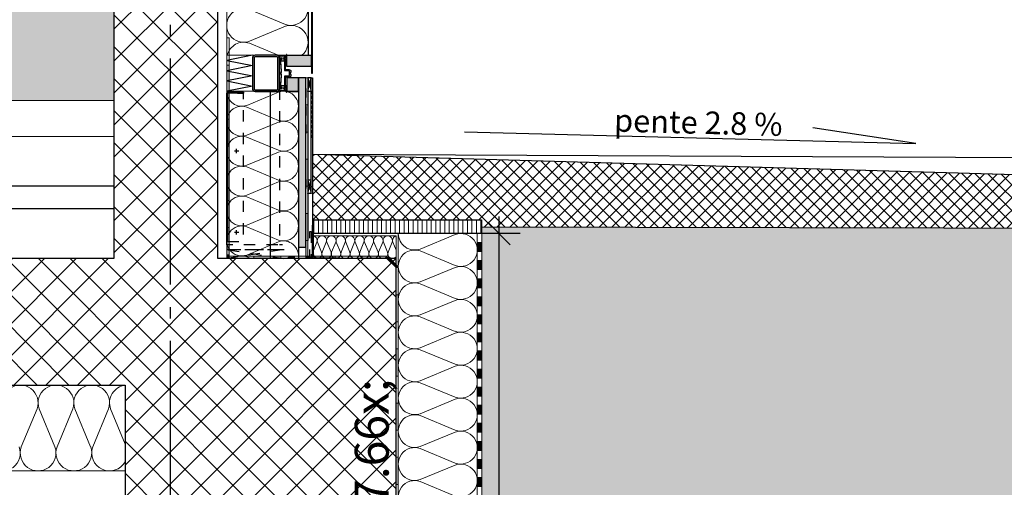
# Model space of a CAD drawing. Units: millimetres. Extents: x 44309 to 3937068, y 13598927 to 13642692.
# Drawn here: x 3861378 to 3863559, y 13612118 to 13613153 of the extents above; entities that cross this region are included whole.
import ezdxf

# ---------------------------------------------------------------- set-up
doc = ezdxf.new("R2010")
doc.units = ezdxf.units.MM
doc.header["$MEASUREMENT"] = 0
for name, pattern in [('Cache NB mini', [50, 25, -25]), ('CENTER', [400000, 250000, -50000, 50000, -50000]), ('Trait point', [1250, 500, -50, 25, -50, 500, -50, 25, -50])]:
    doc.linetypes.add(name, pattern=pattern)
for name, color, linetype in [('3BM3-AB-CV1 Axes principaux CV1', 7, 'Continuous'), ('3BM3-AB-CV1 Cadre', 7, 'Continuous'), ('3BM3-AB-CV1 Cotation', 7, 'Continuous'), ('3BM3-AB-CV1 Etanchéité', 7, 'Continuous'), ('3BM3-AB-CV1 Façades', 7, 'Continuous'), ('3BM3-AB-CV1 Hachures', 7, 'Continuous'), ('3BM3-AB-CV1 Hachures terrain', 7, 'Continuous'), ('3BM3-AB-CV1 Isolation', 7, 'Continuous'), ('3BM3-AB-CV1 Portes', 7, 'Continuous'), ('3BM3-AB-CV1 Structure', 7, 'Continuous'), ('3BM3-AB-CV1 Textes', 7, 'Continuous'), ('3BM3-AB-CV1 Trottoirs et Bordures', 7, 'Continuous')]:
    doc.layers.add(name, color=color, linetype=linetype)
doc.dimstyles.new('STYLE_GENERE__1', dxfattribs={"dimtxt": 75, "dimasz": 47.5, "dimexe": 0.18, "dimexo": 7, "dimgap": 0.09, "dimtad": 1, "dimdec": 0, "dimlfac": 0.1, "dimzin": 0, "dimdsep": 46, "dimtxsty": 'Standard', "dimblk": 'ARROWHEAD_6', "dimblk1": 'ARROWHEAD_6', "dimblk2": 'ARROWHEAD_6', "dimcen": 0.09, "dimclrd": 7, "dimclre": 7, "dimclrt": 7, "dimadec": 0, "dimazin": 0, "dimtfac": 1, "dimtdec": 4, "dimtmove": 0, "dimatfit": 3, "dimfxl": 0, "dimtolj": 1, "dimtzin": 0, "dimarcsym": 0})
pattern_1 = [(45, (3845869.366, 13589848.94), (-35.35534, 35.35534), []), (135, (3845869.366, 13589848.94), (35.35534, 35.35534), [])]

# ---------------------------------------------------------------- blocks, each defined once
blk = doc.blocks.new('Mur_52', base_point=(3861911.4, 13601894.5))
at = {"layer": '3BM3-AB-CV1 Structure', "linetype": 'Continuous', "lineweight": 0}
h = blk.add_hatch(dxfattribs=at)
h.set_pattern_fill('Béton_armé', color=8, style=0, pattern_type=2)
h.set_pattern_definition(pattern_1)
h.paths.add_polyline_path([(3862211.4, 13601894.5), (3862211.4, 13612624.5), (3861611.4, 13612344.5), (3861611.4, 13601894.5)])
at = {"layer": '3BM3-AB-CV1 Structure', "linetype": 'Continuous', "flags": 128}
for points in [[(3862211.4, 13601894.5), (3862211.4, 13612624.5)], [(3861611.4, 13612344.5), (3861611.4, 13609694.5)]]:
    blk.add_lwpolyline(points, dxfattribs=at)
blk = doc.blocks.new('Mur_55', base_point=(3807456.4, 13612624.5))
at = {"layer": '3BM3-AB-CV1 Structure', "linetype": 'Continuous', "lineweight": 0}
h = blk.add_hatch(dxfattribs=at)
h.set_pattern_fill('Béton_armé', color=8, style=0, pattern_type=2)
h.set_pattern_definition(pattern_1)
h.paths.add_polyline_path([(3807906.4, 13612414.5), (3808056.4, 13612344.5), (3861611.4, 13612344.5), (3862211.4, 13612624.5), (3807906.4, 13612624.5)])
at = {"layer": '3BM3-AB-CV1 Structure', "linetype": 'Continuous', "flags": 128}
for points in [[(3861586.4, 13612624.5), (3807906.4, 13612624.5)], [(3862211.4, 13612624.5), (3861816.4, 13612624.5)], [(3854716.4, 13612344.5), (3861611.4, 13612344.5)]]:
    blk.add_lwpolyline(points, dxfattribs=at)
blk = doc.blocks.new('Mur_109', base_point=(3861701.4, 13612624.5))
at = {"layer": '3BM3-AB-CV1 Structure', "linetype": 'Continuous', "lineweight": 0}
h = blk.add_hatch(dxfattribs=at)
h.set_pattern_fill('Béton_armé', color=8, style=0, pattern_type=2)
h.set_pattern_definition(pattern_1)
h.paths.add_polyline_path([(3861816.4, 13612624.5), (3861816.4, 13616444.4), (3861586.4, 13616444.4), (3861586.4, 13612624.5)])
at = {"layer": '3BM3-AB-CV1 Structure', "linetype": 'Continuous', "flags": 128}
for points in [[(3861586.4, 13616444.4), (3861586.4, 13612624.5)], [(3861816.4, 13612624.5), (3861816.4, 13616444.4)]]:
    blk.add_lwpolyline(points, dxfattribs=at)
blk = doc.blocks.new('Isolation 2D GDL_9')
at = {"layer": '3BM3-AB-CV1 Isolation', "color": 8, "linetype": 'Continuous', "lineweight": 0}
for p, q in [((3478, 180), (0, 180)), ((3478, 0), (3478, 180)), ((3409.6, 129.9), (3376.5, 50.1)), ((3414, 129.9), (3447.1, 50.1)), ((3451.5, 50.1), (3478, 114)), ((0, 0), (3478, 0))]:
    blk.add_line(p, q, dxfattribs=at)
for centre, start, end in [((3374.3, 142.5), 340.3462, 199.6538), ((3449.3, 142.5), 39.9832, 199.6538), ((3411.8, 37.5), 160.3462, 19.6538), ((3486.8, 37.5), 160.3462, 256.481)]:
    blk.add_arc(centre, 37.5, start, end, dxfattribs=at)
blk = doc.blocks.new('Isolation 2D GDL_31')
at = {"layer": '3BM3-AB-CV1 Isolation', "color": 8, "linetype": 'Continuous', "lineweight": 0}
for p, q in [((370.2, 159), (0, 159)), ((0, 159), (0, 0)), ((370.2, 0), (370.2, 159)), ((31.2, 114.7), (1.9, 44.3)), ((35, 114.7), (64.3, 44.3)), ((97.4, 114.7), (68.2, 44.3)), ((101.3, 114.7), (130.5, 44.3)), ((163.7, 114.7), (134.4, 44.3)), ((167.5, 114.7), (196.8, 44.3)), ((229.9, 114.7), (200.6, 44.3)), ((233.8, 114.7), (263, 44.3)), ((296.1, 114.7), (266.9, 44.3)), ((300, 114.7), (329.2, 44.3)), ((333.1, 44.3), (362.4, 114.7)), ((366.2, 114.7), (370.2, 105.1)), ((0, 0), (370.2, 0))]:
    blk.add_line(p, q, dxfattribs=at)
for centre, start, end in [((0, 125.8), 340.3462, 90), ((66.2, 125.8), 340.3462, 199.6538), ((132.5, 125.8), 340.3462, 199.6538), ((198.7, 125.8), 340.3462, 199.6538), ((264.9, 125.8), 340.3462, 199.6538), ((331.2, 125.8), 340.3462, 199.6538), ((397.4, 125.8), 145.2505, 199.6538), ((33.1, 33.1), 160.3462, 19.6538), ((99.4, 33.1), 160.3462, 19.6538), ((165.6, 33.1), 160.3462, 19.6538), ((231.8, 33.1), 160.3462, 19.6538), ((298.1, 33.1), 160.3462, 19.6538), ((364.3, 33.1), 160.3462, 280.2735)]:
    blk.add_arc(centre, 33.1, start, end, dxfattribs=at)
blk = doc.blocks.new('Isolation 2D GDL_32')
at = {"layer": '3BM3-AB-CV1 Isolation', "color": 8, "linetype": 'Continuous', "lineweight": 0}
for p, q in [((1175.7, 175), (0, 175)), ((0, 175), (0, 0)), ((34.3, 126.2), (2.1, 48.7)), ((38.6, 126.2), (70.8, 48.7)), ((107.2, 126.2), (75, 48.7)), ((111.5, 126.2), (143.7, 48.7)), ((180.1, 126.2), (147.9, 48.7)), ((184.4, 126.2), (216.6, 48.7)), ((253, 126.2), (220.8, 48.7)), ((257.3, 126.2), (289.5, 48.7)), ((325.9, 126.2), (293.7, 48.7)), ((330.2, 126.2), (362.4, 48.7)), ((398.8, 126.2), (366.6, 48.7)), ((403.1, 126.2), (435.3, 48.7)), ((471.7, 126.2), (439.5, 48.7)), ((476, 126.2), (508.2, 48.7)), ((544.6, 126.2), (512.4, 48.7)), ((548.9, 126.2), (581.1, 48.7)), ((0, 0), (1175.7, 0))]:
    blk.add_line(p, q, dxfattribs=at)
for centre, start, end in [((0, 138.5), 340.3462, 90), ((72.9, 138.5), 340.3462, 199.6538), ((145.8, 138.5), 340.3462, 199.6538), ((218.7, 138.5), 340.3462, 199.6538), ((291.6, 138.5), 340.3462, 199.6538), ((364.5, 138.5), 340.3462, 199.6538), ((437.4, 138.5), 340.3462, 199.6538), ((510.3, 138.5), 340.3462, 199.6538), ((583.2, 138.5), 340.3462, 199.6538), ((36.4, 36.4), 160.3462, 19.6538), ((109.3, 36.4), 160.3462, 19.6538), ((182.2, 36.4), 160.3462, 19.6538), ((255.1, 36.4), 160.3462, 19.6538), ((328, 36.4), 160.3462, 19.6538), ((400.9, 36.4), 160.3462, 19.6538), ((473.8, 36.4), 160.3462, 19.6538), ((546.7, 36.4), 160.3462, 19.6538)]:
    blk.add_arc(centre, 36.4, start, end, dxfattribs=at)
blk = doc.blocks.new('Etanchéité 2D GDL_33')
at = {"layer": '3BM3-AB-CV1 Etanchéité', "linetype": 'Continuous', "lineweight": 0, "true_color": 0x000000}
blk.add_hatch(color=178, dxfattribs=at).paths.add_polyline_path([(0, 0), (28.3, 0), (28.3, 5), (0, 5)])
at = {"layer": '3BM3-AB-CV1 Etanchéité', "color": 250, "linetype": 'Continuous', "lineweight": 0, "true_color": 0x333333}
for p, q in [((28.3, 5), (0, 5)), ((0, 5), (0, 0)), ((28.3, 5), (0, 5)), ((0, 5), (0, 0)), ((0, 0), (28.3, 0)), ((0, 0), (28.3, 0)), ((28.3, 0), (28.3, 5)), ((28.3, 0), (28.3, 5))]:
    blk.add_line(p, q, dxfattribs=at)
blk = doc.blocks.new('*D328', base_point=(3845869.4, 13589848.9))
at = {"layer": '3BM3-AB-CV1 Cotation', "linetype": 'Continuous'}
for p, q in [((3862439.6, 13612679.9), (3862439.6, 13612717.4)), ((3862464.6, 13612654.9), (3862414.6, 13612704.9)), ((3862486.5, 13612679.9), (3862392.7, 13612679.9)), ((3862439.6, 13611504.3), (3862439.6, 13612679.9)), ((3862414.6, 13611529.3), (3862464.6, 13611479.3)), ((3862486.5, 13611504.3), (3862392.7, 13611504.3)), ((3862439.6, 13611466.8), (3862439.6, 13611504.3))]:
    blk.add_line(p, q, dxfattribs=at)
at = {"layer": '3BM3-AB-CV1 Cotation', "insert": (3862425.1, 13611965.8), "char_height": 75, "attachment_point": 7, "rotation": 90}
blk.add_mtext('\\A1;{\\Ftxt.shx;117\\Ftxt.shx;\\A1{\\H.66x;\\S5^  ;}}', dxfattribs=at)
blk = doc.blocks.new('ARROWHEAD_6')
at = {"color": 0, "linetype": 'Continuous', "lineweight": 0}
for p, q in [((-0.5, -0.5), (0.5, 0.5)), ((0, 0), (-1, 0))]:
    blk.add_line(p, q, dxfattribs=at)
blk = doc.blocks.new('Isolation 2D GDL_35')
at = {"layer": '3BM3-AB-CV1 Isolation', "color": 8, "linetype": 'Continuous', "lineweight": 0}
for p, q in [((19945, 190), (0, 190)), ((19945, 0), (19945, 190)), ((19749.8, 137.1), (19714.8, 52.9)), ((19754.4, 137.1), (19789.4, 52.9)), ((19828.9, 137.1), (19794, 52.9)), ((19833.6, 137.1), (19868.5, 52.9)), ((19873.1, 52.9), (19908.1, 137.1)), ((19912.7, 137.1), (19945, 59.4)), ((0, 0), (19945, 0))]:
    blk.add_line(p, q, dxfattribs=at)
for centre, start, end in [((19712.5, 150.4), 340.3462, 199.6538), ((19791.7, 150.4), 340.3462, 199.6538), ((19870.8, 150.4), 340.3462, 199.6538), ((19950, 150.4), 97.2567, 199.6538), ((19672.9, 39.6), 160.3462, 19.6538), ((19752.1, 39.6), 160.3462, 19.6538), ((19831.3, 39.6), 160.3462, 19.6538), ((19910.4, 39.6), 160.3462, 330.8896)]:
    blk.add_arc(centre, 39.6, start, end, dxfattribs=at)
blk = doc.blocks.new('Etanchéité 2D GDL_38')
at = {"layer": '3BM3-AB-CV1 Etanchéité', "linetype": 'Continuous', "lineweight": 0, "true_color": 0x000000}
for points in [[(60, 0), (120, 0), (120, 5), (60, 5)], [(180, 0), (240, 0), (240, 5), (180, 5)], [(300, 0), (360, 0), (360, 5), (300, 5)], [(360, 0), (400, 0), (400, 5), (360, 5)]]:
    blk.add_hatch(color=178, dxfattribs=at).paths.add_polyline_path(points)
at = {"layer": '3BM3-AB-CV1 Etanchéité', "color": 250, "linetype": 'Continuous', "lineweight": 0, "true_color": 0x333333}
for p, q in [((400, 5), (0, 5)), ((0, 5), (0, 0)), ((0, 0), (400, 0)), ((120, 5), (60, 5)), ((60, 5), (60, 0)), ((60, 0), (120, 0)), ((120, 0), (120, 5)), ((240, 5), (180, 5)), ((180, 5), (180, 0)), ((180, 0), (240, 0)), ((240, 0), (240, 5)), ((360, 5), (300, 5)), ((300, 5), (300, 0)), ((300, 0), (360, 0)), ((360, 0), (360, 5)), ((400, 5), (360, 5)), ((360, 5), (360, 0)), ((360, 0), (400, 0)), ((400, 0), (400, 5)), ((400, 0), (400, 5))]:
    blk.add_line(p, q, dxfattribs=at)
blk = doc.blocks.new('Etanchéité 2D GDL_39')
at = {"layer": '3BM3-AB-CV1 Etanchéité', "linetype": 'Continuous', "lineweight": 0, "true_color": 0x000000}
for points in [[(60, 0), (120, 0), (120, 5), (60, 5)], [(180, 0), (240, 0), (240, 5), (180, 5)], [(300, 0), (355, 0), (355, 5), (300, 5)]]:
    blk.add_hatch(color=178, dxfattribs=at).paths.add_polyline_path(points)
at = {"layer": '3BM3-AB-CV1 Etanchéité', "color": 250, "linetype": 'Continuous', "lineweight": 0, "true_color": 0x333333}
for p, q in [((355, 5), (0, 5)), ((0, 5), (0, 0)), ((0, 0), (355, 0)), ((120, 5), (60, 5)), ((60, 5), (60, 0)), ((60, 0), (120, 0)), ((120, 0), (120, 5)), ((240, 5), (180, 5)), ((180, 5), (180, 0)), ((180, 0), (240, 0)), ((240, 0), (240, 5)), ((355, 5), (300, 5)), ((300, 5), (300, 0)), ((300, 0), (355, 0)), ((355, 0), (355, 5)), ((355, 0), (355, 5))]:
    blk.add_line(p, q, dxfattribs=at)
blk = doc.blocks.new('Etanchéité 2D GDL_40')
at = {"layer": '3BM3-AB-CV1 Etanchéité', "linetype": 'Continuous', "lineweight": 0, "true_color": 0x000000}
for points in [[(60, 0), (120, 0), (120, 5), (60, 5)], [(180, 0), (240, 0), (240, 5), (180, 5)], [(300, 0), (360, 0), (360, 5), (300, 5)], [(420, 0), (480, 0), (480, 5), (420, 5)]]:
    blk.add_hatch(color=178, dxfattribs=at).paths.add_polyline_path(points)
at = {"layer": '3BM3-AB-CV1 Etanchéité', "color": 250, "linetype": 'Continuous', "lineweight": 0, "true_color": 0x333333}
for p, q in [((1100.2, 5), (0, 5)), ((0, 5), (0, 0)), ((0, 0), (1100.2, 0)), ((120, 5), (60, 5)), ((60, 5), (60, 0)), ((60, 0), (120, 0)), ((120, 0), (120, 5)), ((240, 5), (180, 5)), ((180, 5), (180, 0)), ((180, 0), (240, 0)), ((240, 0), (240, 5)), ((360, 5), (300, 5)), ((300, 5), (300, 0)), ((300, 0), (360, 0)), ((360, 0), (360, 5)), ((480, 5), (420, 5)), ((420, 5), (420, 0)), ((420, 0), (480, 0)), ((480, 0), (480, 5))]:
    blk.add_line(p, q, dxfattribs=at)
blk = doc.blocks.new('Etanchéité 2D GDL_41')
at = {"layer": '3BM3-AB-CV1 Etanchéité', "linetype": 'Continuous', "lineweight": 0, "true_color": 0x000000}
for points in [[(60, 0), (120, 0), (120, 5), (60, 5)], [(180, 0), (240, 0), (240, 5), (180, 5)], [(300, 0), (360, 0), (360, 5), (300, 5)], [(420, 0), (480, 0), (480, 5), (420, 5)], [(480, 0), (488.4, 0), (488.4, 5), (480, 5)]]:
    blk.add_hatch(color=178, dxfattribs=at).paths.add_polyline_path(points)
at = {"layer": '3BM3-AB-CV1 Etanchéité', "color": 250, "linetype": 'Continuous', "lineweight": 0, "true_color": 0x333333}
for p, q in [((488.4, 5), (0, 5)), ((0, 5), (0, 0)), ((0, 0), (488.4, 0)), ((120, 5), (60, 5)), ((60, 5), (60, 0)), ((60, 0), (120, 0)), ((120, 0), (120, 5)), ((240, 5), (180, 5)), ((180, 5), (180, 0)), ((180, 0), (240, 0)), ((240, 0), (240, 5)), ((360, 5), (300, 5)), ((300, 5), (300, 0)), ((300, 0), (360, 0)), ((360, 0), (360, 5)), ((480, 5), (420, 5)), ((420, 5), (420, 0)), ((420, 0), (480, 0)), ((480, 0), (480, 5)), ((488.4, 5), (480, 5)), ((480, 5), (480, 0)), ((480, 0), (488.4, 0)), ((488.4, 0), (488.4, 5)), ((488.4, 0), (488.4, 5))]:
    blk.add_line(p, q, dxfattribs=at)
blk = doc.blocks.new('Isolation 2D GDL_37')
at = {"layer": '3BM3-AB-CV1 Isolation', "color": 8, "linetype": 'Continuous', "lineweight": 0}
for p, q in [((185, 50), (0, 50)), ((0, 50), (0, 0)), ((185, 0), (185, 50)), ((9.8, 36.1), (0.6, 13.9)), ((11, 36.1), (20.2, 13.9)), ((30.6, 36.1), (21.4, 13.9)), ((31.9, 36.1), (41.1, 13.9)), ((51.5, 36.1), (42.3, 13.9)), ((52.7, 36.1), (61.9, 13.9)), ((72.3, 36.1), (63.1, 13.9)), ((73.5, 36.1), (82.7, 13.9)), ((93.1, 36.1), (83.9, 13.9)), ((94.4, 36.1), (103.6, 13.9)), ((114, 36.1), (104.8, 13.9)), ((115.2, 36.1), (124.4, 13.9)), ((134.8, 36.1), (125.6, 13.9)), ((136, 36.1), (145.2, 13.9)), ((155.6, 36.1), (146.4, 13.9)), ((156.9, 36.1), (166.1, 13.9)), ((167.3, 13.9), (176.5, 36.1)), ((177.7, 36.1), (185, 18.6)), ((0, 0), (185, 0))]:
    blk.add_line(p, q, dxfattribs=at)
for centre, start, end in [((0, 39.6), 340.3462, 90), ((20.8, 39.6), 340.3462, 199.6538), ((41.7, 39.6), 340.3462, 199.6538), ((62.5, 39.6), 340.3462, 199.6538), ((83.3, 39.6), 340.3462, 199.6538), ((104.2, 39.6), 340.3462, 199.6538), ((125, 39.6), 340.3462, 199.6538), ((145.8, 39.6), 340.3462, 199.6538), ((166.7, 39.6), 340.3462, 199.6538), ((187.5, 39.6), 104.0705, 199.6538), ((10.4, 10.4), 160.3462, 19.6538), ((31.2, 10.4), 160.3462, 19.6538), ((52.1, 10.4), 160.3462, 19.6538), ((72.9, 10.4), 160.3462, 19.6538), ((93.7, 10.4), 160.3462, 19.6538), ((114.6, 10.4), 160.3462, 19.6538), ((135.4, 10.4), 160.3462, 19.6538), ((156.2, 10.4), 160.3462, 19.6538), ((177.1, 10.4), 160.3462, 319.1903)]:
    blk.add_arc(centre, 10.4, start, end, dxfattribs=at)
blk = doc.blocks.new('Etanchéité 2D GDL_42')
at = {"layer": '3BM3-AB-CV1 Etanchéité', "linetype": 'Continuous', "lineweight": 0, "true_color": 0x000000}
for points in [[(20, 0), (40, 0), (40, 10), (20, 10)], [(60, 0), (80, 0), (80, 10), (60, 10)], [(100, 0), (120, 0), (120, 10), (100, 10)], [(140, 0), (160, 0), (160, 10), (140, 10)], [(180, 0), (200, 0), (200, 10), (180, 10)], [(220, 0), (240, 0), (240, 10), (220, 10)], [(260, 0), (280, 0), (280, 10), (260, 10)], [(300, 0), (320, 0), (320, 10), (300, 10)], [(340, 0), (360, 0), (360, 10), (340, 10)], [(380, 0), (400, 0), (400, 10), (380, 10)], [(420, 0), (440, 0), (440, 10), (420, 10)], [(460, 0), (480, 0), (480, 10), (460, 10)], [(500, 0), (520, 0), (520, 10), (500, 10)], [(540, 0), (560, 0), (560, 10), (540, 10)]]:
    blk.add_hatch(color=178, dxfattribs=at).paths.add_polyline_path(points)
at = {"layer": '3BM3-AB-CV1 Etanchéité', "color": 250, "linetype": 'Continuous', "lineweight": 0, "true_color": 0x333333}
for p, q in [((1175.7, 10), (0, 10)), ((0, 10), (0, 0)), ((0, 0), (1175.7, 0)), ((40, 10), (20, 10)), ((20, 10), (20, 0)), ((20, 0), (40, 0)), ((40, 0), (40, 10)), ((80, 10), (60, 10)), ((60, 10), (60, 0)), ((60, 0), (80, 0)), ((80, 0), (80, 10)), ((120, 10), (100, 10)), ((100, 10), (100, 0)), ((100, 0), (120, 0)), ((120, 0), (120, 10)), ((160, 10), (140, 10)), ((140, 10), (140, 0)), ((140, 0), (160, 0)), ((160, 0), (160, 10)), ((200, 10), (180, 10)), ((180, 10), (180, 0)), ((180, 0), (200, 0)), ((200, 0), (200, 10)), ((240, 10), (220, 10)), ((220, 10), (220, 0)), ((220, 0), (240, 0)), ((240, 0), (240, 10)), ((280, 10), (260, 10)), ((260, 10), (260, 0)), ((260, 0), (280, 0)), ((280, 0), (280, 10)), ((320, 10), (300, 10)), ((300, 10), (300, 0)), ((300, 0), (320, 0)), ((320, 0), (320, 10)), ((360, 10), (340, 10)), ((340, 10), (340, 0)), ((340, 0), (360, 0)), ((360, 0), (360, 10)), ((400, 10), (380, 10)), ((380, 10), (380, 0)), ((380, 0), (400, 0)), ((400, 0), (400, 10)), ((440, 10), (420, 10)), ((420, 10), (420, 0)), ((420, 0), (440, 0)), ((440, 0), (440, 10)), ((480, 10), (460, 10)), ((460, 10), (460, 0)), ((460, 0), (480, 0)), ((480, 0), (480, 10)), ((520, 10), (500, 10)), ((500, 10), (500, 0)), ((500, 0), (520, 0)), ((520, 0), (520, 10)), ((560, 10), (540, 10)), ((540, 10), (540, 0)), ((540, 0), (560, 0)), ((560, 0), (560, 10))]:
    blk.add_line(p, q, dxfattribs=at)

msp = doc.modelspace()

# ---------------------------------------------------------------- hatches: boundary and pattern name
at = {"layer": '3BM3-AB-CV1 Façades', "linetype": 'Continuous', "lineweight": 0, "true_color": 0x393939}
msp.add_hatch(color=250, dxfattribs=at).paths.add_polyline_path([(3861586.4, 13612974.5), (3861586.4, 13616044.4), (3860656.4, 13616044.4), (3860656.4, 13612974.5)])
at = {"layer": '3BM3-AB-CV1 Façades', "linetype": 'Continuous', "lineweight": 0}
h = msp.add_hatch(color=8, dxfattribs=at)
h.paths.add_polyline_path([(3861947, 13613074.5, -0.414214), (3861953.3, 13613068.2), (3861953.3, 13613000.8, -0.414214), (3861947, 13612994.5), (3861899.6, 13612994.5, -0.414214), (3861893.3, 13613000.8), (3861893.3, 13613068.2, -0.414214), (3861899.6, 13613074.5)])
h.paths.add_polyline_path([(3861949.7, 13613068.2, 0.414214), (3861947, 13613070.9), (3861899.6, 13613070.9, 0.414214), (3861896.9, 13613068.2), (3861896.9, 13613000.8, 0.414214), (3861899.6, 13612998.1), (3861947, 13612998.1, 0.414214), (3861949.7, 13613000.8)], flags=0)
at = {"layer": '3BM3-AB-CV1 Façades', "linetype": 'Continuous', "lineweight": 0, "true_color": 0xb2b2b2}
msp.add_hatch(color=253, dxfattribs=at).paths.add_polyline_path([(3861978.7, 13613040.5, -0.428472), (3861979.2, 13613038.7), (3861977.7, 13613034.9, 0.251879), (3861977.7, 13613034), (3861979.2, 13613030.2, -0.428472), (3861978.7, 13613028.4), (3861974.6, 13613026.5, -0.111726), (3861974.5, 13613026.5), (3861966.6, 13613026.5, 0.414214), (3861966.3, 13613026.2), (3861966.3, 13613007.3, 0.414214), (3861966.6, 13613007), (3861967.8, 13613007), (3861969, 13613006.6, -0.767327), (3861969, 13613005.9), (3861968.6, 13613005.7, 0.339454), (3861967.8, 13613004.8), (3861967.8, 13613003.4, -0.106206), (3861967.6, 13613002.2, 0.678563), (3861968.1, 13613001.7), (3861968.3, 13613004.5, -0.33767), (3861969.1, 13613005.1, -0.439058), (3861969.3, 13613004.8), (3861969.2, 13613001.1, -0.106206), (3861968.2, 13613000.3, 0.743454), (3861968.4, 13612999.6), (3861969, 13612999.4, -0.767327), (3861969, 13612998.6), (3861967.8, 13612998.3, 0.343975), (3861967.5, 13612997.9, 0.270556), (3861967.7, 13612997.6), (3861967.8, 13612997.6, -0.131185), (3861968.3, 13612997.2, -0.101228), (3861969.2, 13612995.4), (3861969.3, 13612993.1, -0.451773), (3861969.1, 13612992.9, -0.33767), (3861968.4, 13612993.6), (3861968.2, 13612994.8, 0.363292), (3861966.2, 13612996.5), (3861953.3, 13612996.5), (3861953.3, 13612999.8), (3861953.2, 13612999.8, -0.651028), (3861953.1, 13613000.2), (3861953.9, 13613000.8, 0.008522), (3861955.3, 13613001, 0.182347), (3861955.9, 13613001.4), (3861956, 13613001.6, -0.969791), (3861956.6, 13613001.4), (3861956.4, 13613000.7, 0.450044), (3861956.6, 13613000.4), (3861957.5, 13613000.3, 0.414214), (3861958.5, 13613001.3), (3861958.5, 13613002.7, 0.172955), (3861958.4, 13613003), (3861957.7, 13613003.9, 0.375129), (3861957.2, 13613004), (3861956.6, 13613003.6, -0.549389), (3861956.2, 13613003.9), (3861955.9, 13613006.5), (3861960.3, 13613007, -0.027777), (3861960.4, 13613007), (3861963.7, 13613007, -0.198912), (3861963.9, 13613006.9), (3861964.3, 13613006.5, -0.198912), (3861964.3, 13613006.4), (3861964.3, 13613005.8, 0.198912), (3861964.4, 13613005.7), (3861964.9, 13613005.1, -0.414214), (3861964.9, 13613004.8), (3861964.4, 13613004.3, 0.174469), (3861964.3, 13613004.1, -0.211267), (3861964.2, 13613004), (3861963, 13613003.1, 0.5), (3861963, 13613002.8), (3861964.1, 13613001.9, -0.5), (3861964.1, 13613001.4), (3861963, 13613000.6, 0.5), (3861963, 13613000.3), (3861964.2, 13612999.4, -0.323922), (3861964.3, 13612999), (3861963.9, 13612998, 1.177731), (3861964.3, 13612997.9), (3861964.3, 13613004.1, -0.198912), (3861964.4, 13613004.2), (3861965, 13613004.8, 0.414214), (3861965, 13613005.1), (3861964.4, 13613005.7, -0.198912), (3861964.3, 13613005.8), (3861964.3, 13613028), (3861964.8, 13613028.5), (3861973.3, 13613028.5, 0.414214), (3861974.3, 13613029.5), (3861974.3, 13613039.5, 0.414214), (3861973.3, 13613040.5), (3861964.8, 13613040.5), (3861964.3, 13613041), (3861964.3, 13613063.1, -0.198912), (3861964.4, 13613063.2), (3861965, 13613063.8, 0.414214), (3861965, 13613064.1), (3861964.4, 13613064.7, -0.198912), (3861964.3, 13613064.8), (3861964.3, 13613071, 1.177731), (3861963.9, 13613071), (3861964.3, 13613069.9, -0.323922), (3861964.2, 13613069.6), (3861963, 13613068.7, 0.5), (3861963, 13613068.4), (3861964.1, 13613067.5, -0.5), (3861964.1, 13613067), (3861963, 13613066.2, 0.5), (3861963, 13613065.9), (3861964.2, 13613064.9, -0.211267), (3861964.3, 13613064.8, 0.174469), (3861964.4, 13613064.7), (3861964.9, 13613064.1, -0.414214), (3861964.9, 13613063.8), (3861964.4, 13613063.3, 0.198912), (3861964.3, 13613063.1), (3861964.3, 13613062.5, -0.198912), (3861964.3, 13613062.4), (3861963.9, 13613062, -0.198912), (3861963.7, 13613062), (3861960.4, 13613062, -0.027777), (3861960.3, 13613062), (3861955.9, 13613062.5), (3861956.2, 13613065.1, -0.549389), (3861956.6, 13613065.3), (3861957.2, 13613065, 0.375129), (3861957.7, 13613065), (3861958.4, 13613065.9, 0.172955), (3861958.5, 13613066.2), (3861958.5, 13613067.7, 0.414214), (3861957.5, 13613068.7), (3861956.6, 13613068.5, 0.450044), (3861956.4, 13613068.3), (3861956.6, 13613067.5, -0.969791), (3861956, 13613067.3), (3861955.9, 13613067.5, 0.182347), (3861955.3, 13613067.9, 0.008522), (3861953.9, 13613068.1), (3861953.1, 13613068.7, -0.651028), (3861953.2, 13613069.1), (3861953.3, 13613069.2), (3861953.3, 13613072.5), (3861966.2, 13613072.5, 0.363292), (3861968.2, 13613074.1), (3861968.4, 13613075.3, -0.33767), (3861969.1, 13613076, -0.451773), (3861969.3, 13613075.8), (3861969.2, 13613073.5, -0.101228), (3861968.3, 13613071.7, -0.131185), (3861967.8, 13613071.4), (3861967.7, 13613071.3, 0.270556), (3861967.5, 13613071, 0.343975), (3861967.8, 13613070.6), (3861969, 13613070.3, -0.767327), (3861969, 13613069.5), (3861968.4, 13613069.4, 0.743454), (3861968.2, 13613068.6, -0.106206), (3861969.2, 13613067.8), (3861969.3, 13613064.1, -0.439058), (3861969.1, 13613063.9, -0.33767), (3861968.3, 13613064.4), (3861968.1, 13613067.3, 0.678563), (3861967.6, 13613066.7, -0.106206), (3861967.8, 13613065.5), (3861967.8, 13613064.2, 0.339454), (3861968.6, 13613063.2), (3861969, 13613063.1, -0.767327), (3861969, 13613062.3), (3861967.8, 13613062), (3861966.6, 13613062, 0.414214), (3861966.3, 13613061.7), (3861966.3, 13613042.8, 0.414214), (3861966.6, 13613042.5), (3861974.5, 13613042.5, -0.111726), (3861974.6, 13613042.4)])
at = {"layer": '3BM3-AB-CV1 Façades', "linetype": 'Continuous', "lineweight": 0}
for points in [[(3861969.3, 13613049.5), (3862023.3, 13613049.5), (3862023.3, 13613074.5), (3861969.3, 13613074.5)], [(3861969.3, 13613024.5), (3861995.3, 13613024.5), (3861995.3, 13612994.5), (3861969.3, 13612994.5)]]:
    msp.add_hatch(color=8, dxfattribs=at).paths.add_polyline_path(points)
at = {"layer": '3BM3-AB-CV1 Façades', "linetype": 'Continuous', "lineweight": 0, "true_color": 0x666666}
msp.add_hatch(color=251, dxfattribs=at).paths.add_polyline_path([(3862011.3, 13613024.5), (3862011.3, 13612649.5), (3861995.3, 13612649.5), (3861995.3, 13613024.5)])
at = {"layer": '3BM3-AB-CV1 Hachures', "linetype": 'Continuous', "lineweight": 0}
h = msp.add_hatch(dxfattribs=at)
h.set_pattern_fill('cvu_couche_drainage', color=252, style=0, pattern_type=2)
h.set_pattern_definition([(90, (3845869.366, 13589848.939), (-10, 0), [])])
h.paths.add_polyline_path([(3862400.7, 13612679.9), (3862027.9, 13612679.9), (3862027.9, 13612709.9), (3862400.7, 13612709.9)])
at = {"layer": '3BM3-AB-CV1 Hachures terrain', "linetype": 'Continuous', "lineweight": 0, "true_color": 0xcccccc}
msp.add_hatch(color=254, dxfattribs=at).paths.add_polyline_path([(3762699.1, 13612523.9), (3762699.1, 13598927.5), (3866699.1, 13598927.5), (3866699.1, 13612533.4), (3864531.8, 13612534.7), (3864531.8, 13612424.5), (3864107.6, 13612424.5), (3864107.6, 13612691.1), (3862400.7, 13612694.5), (3862401.4, 13611586.3), (3862401.4, 13611504.3), (3862211.4, 13611504.3), (3862211.4, 13601894.5), (3861611.4, 13601894.5), (3861611.4, 13605974.5), (3808056.4, 13605974.5), (3808056.4, 13601894.5), (3807456.4, 13601894.5), (3807456.4, 13612523.9), (3804297.3, 13612523.9), (3804297.3, 13612323.9), (3767500.1, 13612323.9), (3767500.1, 13610823.9), (3766700.1, 13610823.9), (3766702.4, 13612123.9), (3766752.4, 13612123.9), (3766752.4, 13612523.9)])
at = {"layer": '3BM3-AB-CV1 Trottoirs et Bordures', "linetype": 'Continuous', "lineweight": 0}
h = msp.add_hatch(dxfattribs=at)
h.set_pattern_fill('Bloc_béton', color=252, style=0, pattern_type=2)
h.set_pattern_definition([(45, (3845869.366, 13589848.939), (-14.142136, 14.142136), []), (135, (3845869.366, 13589848.939), (14.142136, 14.142136), [])])
h.paths.add_polyline_path([(3862026.4, 13612854.5), (3862026.4, 13612694.5), (3862027.9, 13612709.9), (3862400.7, 13612709.9), (3862400.7, 13612694.5), (3864107.6, 13612691.1), (3864222.6, 13612764.2), (3864222.6, 13612791.1)])

# ---------------------------------------------------------------- linework, layer by layer
at = {"layer": '3BM3-AB-CV1 Axes principaux CV1', "linetype": 'Trait point'}
msp.add_line((3861711.4, 13642442.1), (3861711.4, 13604797.9), dxfattribs=at)
at = {"layer": '3BM3-AB-CV1 Cadre', "linetype": 'Continuous'}
msp.add_line((3864453.2, 13612784.5), (3862026.4, 13612854.5), dxfattribs=at)
at = {"layer": '3BM3-AB-CV1 Façades', "linetype": 'Continuous'}
for p, q in [((3862016.3, 13613024.5), (3862016.3, 13612664.5)), ((3862011.3, 13613001.1), (3862011.3, 13612981.1)), ((3862026.3, 13612995.1), (3862023.3, 13612992.1)), ((3862026.3, 13612991.5), (3862023.3, 13612988.5)), ((3862026.3, 13612984.4), (3862023.3, 13612981.4)), ((3862026.3, 13612980.8), (3862023.3, 13612977.8)), ((3862011.3, 13612961.1), (3862011.3, 13612941.1)), ((3862026.3, 13612973.6), (3862023.3, 13612970.6)), ((3862026.3, 13612970), (3862023.3, 13612967)), ((3862026.3, 13612962.8), (3862023.3, 13612959.8)), ((3862026.3, 13612959.2), (3862023.3, 13612956.2)), ((3862026.3, 13612952), (3862023.3, 13612949)), ((3862026.3, 13612948.4), (3862023.3, 13612945.4)), ((3862026.3, 13612941.3), (3862023.3, 13612938.3)), ((3862026.3, 13612937.7), (3862023.3, 13612934.7)), ((3862011.3, 13612921.1), (3862011.3, 13612901.1)), ((3862026.3, 13612930.5), (3862023.3, 13612927.5)), ((3862026.3, 13612926.9), (3862023.3, 13612923.9)), ((3862026.3, 13612919.7), (3862023.3, 13612916.7)), ((3862026.3, 13612916.1), (3862023.3, 13612913.1)), ((3862026.3, 13612908.9), (3862023.3, 13612905.9)), ((3862026.3, 13612905.3), (3862023.3, 13612902.3)), ((3862026.3, 13612898.1), (3862023.3, 13612895.1)), ((3862026.3, 13612894.6), (3862023.3, 13612891.6)), ((3862011.3, 13612799.8), (3862011.3, 13612779.8)), ((3862023.3, 13612768.3), (3862023.3, 13612783.1)), ((3862026.3, 13612784.5), (3862025, 13612783.1))]:
    msp.add_line(p, q, dxfattribs=at)
at = {"layer": '3BM3-AB-CV1 Façades', "linetype": 'CENTER'}
for p, q in [((3861863.3, 13612862.5), (3861853.3, 13612862.5)), ((3861858.3, 13612857.5), (3861858.3, 13612867.5)), ((3861863.3, 13612682.5), (3861853.3, 13612682.5)), ((3861858.3, 13612677.5), (3861858.3, 13612687.5))]:
    msp.add_line(p, q, dxfattribs=at)
at = {"layer": '3BM3-AB-CV1 Façades', "linetype": 'Continuous', "flags": 128}
for points in [[(3862024.4, 13616589.5), (3862024.4, 13613034.5), (3862026.4, 13613034.5), (3862026.4, 13616589.5)], [(3861969.3, 13613049.5), (3861969.3, 13613074.5), (3862023.3, 13613074.5), (3862023.3, 13613049.5)], [(3861969.3, 13613024.5), (3861969.3, 13612994.5), (3861995.3, 13612994.5), (3861995.3, 13613024.5)], [(3862011.3, 13613024.5), (3861995.3, 13613024.5), (3861995.3, 13612649.5), (3862011.3, 13612649.5)], [(3862023.3, 13613024.5), (3862016.3, 13613024.5), (3862023.3, 13612994.5), (3862016.3, 13612994.5)], [(3862026.3, 13613024.5), (3862026.3, 13612783.1), (3862023.3, 13612783.1), (3862023.3, 13613024.5)], [(3861863.3, 13612992.5), (3861843.3, 13612992.5), (3861843.3, 13612994.5), (3861863.3, 13612994.5)], [(3861995.3, 13612994.5), (3861995.3, 13612624.5), (3861933.3, 13612624.5), (3861933.3, 13612994.5), (3861948.3, 13612994.5), (3861953.3, 13612996.5), (3861966.2, 13612996.5), (3861968.5, 13612992.9), (3861969.3, 13612992.9), (3861969.3, 13612994.5)], [(3861933.3, 13612994.5), (3861948.3, 13612994.5), (3861953.3, 13612996.5), (3861966.2, 13612996.5), (3861968.5, 13612992.9), (3861969.3, 13612992.9), (3861969.3, 13612994.5), (3861995.3, 13612994.5), (3861995.3, 13612624.5), (3861933.3, 13612624.5)], [(3862023.3, 13612798.3), (3862016.3, 13612798.3), (3862023.3, 13612768.3), (3862016.3, 13612768.3)]]:
    msp.add_lwpolyline(points, close=True, dxfattribs=at)
for points in [[(3861836.4, 13615864.5), (3861836.4, 13616552.5), (3862016.4, 13616552.5), (3862016.4, 13613074.5)], [(3861893.4, 13613074.5), (3861836.4, 13613063.1), (3861893.4, 13613051.7), (3861836.4, 13613040.3), (3861893.4, 13613028.9), (3861836.4, 13613017.5), (3861893.4, 13613006.1), (3861836.4, 13612994.7)]]:
    msp.add_lwpolyline(points, dxfattribs=at)
for points in [[(3861893.3, 13613034.5), (3861893.3, 13613000.8, 0.414214), (3861899.6, 13612994.5), (3861947, 13612994.5, 0.414214), (3861953.3, 13613000.8), (3861953.3, 13613068.2, 0.414214), (3861947, 13613074.5), (3861899.6, 13613074.5, 0.414214), (3861893.3, 13613068.2)], [(3861896.9, 13613034.5), (3861896.9, 13613000.8, 0.414214), (3861899.6, 13612998.1), (3861947, 13612998.1, 0.414214), (3861949.7, 13613000.8), (3861949.7, 13613068.2, 0.414214), (3861947, 13613070.9), (3861899.6, 13613070.9, 0.414214), (3861896.9, 13613068.2)], [(3861958.5, 13613067.7), (3861958.5, 13613066.2, -0.172955), (3861958.4, 13613065.9), (3861957.7, 13613065, -0.375129), (3861957.2, 13613065), (3861956.6, 13613065.3, 0.549389), (3861956.2, 13613065.1), (3861955.9, 13613062.5), (3861960.3, 13613062, 0.027777), (3861960.4, 13613062), (3861963.7, 13613062, 0.198912), (3861963.9, 13613062), (3861964.3, 13613062.4, 0.198912), (3861964.3, 13613062.5), (3861964.3, 13613063.1, -0.198912), (3861964.4, 13613063.3), (3861964.9, 13613063.8, 0.414214), (3861964.9, 13613064.1), (3861964.4, 13613064.7, -0.174469), (3861964.3, 13613064.8, 0.211267), (3861964.2, 13613064.9), (3861963, 13613065.9, -0.5), (3861963, 13613066.2), (3861964.1, 13613067, 0.5), (3861964.1, 13613067.5), (3861963, 13613068.4, -0.5), (3861963, 13613068.7), (3861964.2, 13613069.6, 0.323922), (3861964.3, 13613069.9), (3861963.9, 13613071, -1.177731), (3861964.3, 13613071), (3861964.3, 13613064.8, 0.198912), (3861964.4, 13613064.7), (3861965, 13613064.1, -0.414214), (3861965, 13613063.8), (3861964.4, 13613063.2, 0.198912), (3861964.3, 13613063.1), (3861964.3, 13613041), (3861964.8, 13613040.5), (3861973.3, 13613040.5, -0.414214), (3861974.3, 13613039.5), (3861974.3, 13613029.5, -0.414214), (3861973.3, 13613028.5), (3861964.8, 13613028.5), (3861964.3, 13613028), (3861964.3, 13613005.8, 0.198912), (3861964.4, 13613005.7), (3861965, 13613005.1, -0.414214), (3861965, 13613004.8), (3861964.4, 13613004.2, 0.198912), (3861964.3, 13613004.1), (3861964.3, 13612997.9, -1.177731), (3861963.9, 13612998), (3861964.3, 13612999, 0.323922), (3861964.2, 13612999.4), (3861963, 13613000.3, -0.5), (3861963, 13613000.6), (3861964.1, 13613001.4, 0.5), (3861964.1, 13613001.9), (3861963, 13613002.8, -0.5), (3861963, 13613003.1), (3861964.2, 13613004, 0.211267), (3861964.3, 13613004.1, -0.174469), (3861964.4, 13613004.3), (3861964.9, 13613004.8, 0.414214), (3861964.9, 13613005.1), (3861964.4, 13613005.7, -0.198912), (3861964.3, 13613005.8), (3861964.3, 13613006.4, 0.198912), (3861964.3, 13613006.5), (3861963.9, 13613006.9, 0.198912), (3861963.7, 13613007), (3861960.4, 13613007, 0.027777), (3861960.3, 13613007), (3861955.9, 13613006.5), (3861956.2, 13613003.9, 0.549389), (3861956.6, 13613003.6), (3861957.2, 13613004, -0.375129), (3861957.7, 13613003.9), (3861958.4, 13613003, -0.172955), (3861958.5, 13613002.7), (3861958.5, 13613001.3, -0.414214), (3861957.5, 13613000.3), (3861956.6, 13613000.4, -0.450044), (3861956.4, 13613000.7), (3861956.6, 13613001.4, 0.969791), (3861956, 13613001.6), (3861955.9, 13613001.4, -0.182347), (3861955.3, 13613001, -0.008522), (3861953.9, 13613000.8), (3861953.3, 13613000.4), (3861953.3, 13612996.5), (3861966.2, 13612996.5, -0.363292), (3861968.2, 13612994.8), (3861968.4, 13612993.6, 0.33767), (3861969.1, 13612992.9, 0.451773), (3861969.3, 13612993.1), (3861969.2, 13612995.4, 0.101228), (3861968.3, 13612997.2, 0.131185), (3861967.8, 13612997.6), (3861967.7, 13612997.6, -0.270556), (3861967.5, 13612997.9, -0.343975), (3861967.8, 13612998.3), (3861969, 13612998.6, 0.767327), (3861969, 13612999.4), (3861968.4, 13612999.6, -0.743454), (3861968.2, 13613000.3, 0.106206), (3861969.2, 13613001.1), (3861969.3, 13613004.8, 0.439058), (3861969.1, 13613005.1, 0.33767), (3861968.3, 13613004.5), (3861968.1, 13613001.7, -0.678563), (3861967.6, 13613002.2, 0.106206), (3861967.8, 13613003.4), (3861967.8, 13613004.8, -0.339454), (3861968.6, 13613005.7), (3861969, 13613005.9, 0.767327), (3861969, 13613006.6), (3861967.8, 13613007), (3861967.6, 13613007), (3861966.6, 13613007, -0.414214), (3861966.3, 13613007.3), (3861966.3, 13613026.2, -0.414214), (3861966.6, 13613026.5), (3861974.5, 13613026.5, 0.111726), (3861974.6, 13613026.5), (3861978.7, 13613028.4, 0.428472), (3861979.2, 13613030.2), (3861977.7, 13613034, -0.251879), (3861977.7, 13613034.9), (3861979.2, 13613038.7, 0.428472), (3861978.7, 13613040.5), (3861974.6, 13613042.4, 0.111726), (3861974.5, 13613042.5), (3861966.6, 13613042.5, -0.414214), (3861966.3, 13613042.8), (3861966.3, 13613061.7, -0.414214), (3861966.6, 13613062), (3861967.6, 13613062), (3861967.8, 13613062), (3861969, 13613062.3, 0.767327), (3861969, 13613063.1), (3861968.6, 13613063.2, -0.339454), (3861967.8, 13613064.2), (3861967.8, 13613065.5, 0.106206), (3861967.6, 13613066.7, -0.678563), (3861968.1, 13613067.3), (3861968.3, 13613064.4, 0.33767), (3861969.1, 13613063.9, 0.439058), (3861969.3, 13613064.1), (3861969.2, 13613067.8, 0.106206), (3861968.2, 13613068.6, -0.743454), (3861968.4, 13613069.4), (3861969, 13613069.5, 0.767327), (3861969, 13613070.3), (3861967.8, 13613070.6, -0.343975), (3861967.5, 13613071, -0.270556), (3861967.7, 13613071.3), (3861967.8, 13613071.4, 0.131185), (3861968.3, 13613071.7, 0.101228), (3861969.2, 13613073.5), (3861969.3, 13613075.8, 0.451773), (3861969.1, 13613076, 0.33767), (3861968.4, 13613075.3), (3861968.2, 13613074.1, -0.363292), (3861966.2, 13613072.5), (3861953.3, 13613072.5), (3861953.3, 13613068.6), (3861953.9, 13613068.1, -0.008522), (3861955.3, 13613067.9, -0.182347), (3861955.9, 13613067.5), (3861956, 13613067.3, 0.969791), (3861956.6, 13613067.5), (3861956.4, 13613068.3, -0.450044), (3861956.6, 13613068.5), (3861957.5, 13613068.7, -0.414214)], [(3861956.6, 13613061.5, -0.414214), (3861956.4, 13613061.3), (3861955.9, 13613061.3, 0.267949), (3861955.8, 13613061.2), (3861954.5, 13613059.1, 0.131652), (3861954.5, 13613059), (3861954.5, 13613058, 0.409111), (3861954.7, 13613057.8), (3861955.3, 13613057.8, -0.409111), (3861955.5, 13613057.6), (3861955.5, 13613057.5, -0.237077), (3861955.4, 13613057.3, 0.131309), (3861953.7, 13613055.1, -0.813935), (3861953.3, 13613055.2), (3861953.3, 13613059.9, -0.131652), (3861953.3, 13613060), (3861954.3, 13613061.7, 0.131652), (3861954.3, 13613061.8), (3861954.3, 13613064.7, 0.414214), (3861954.1, 13613064.9), (3861953.3, 13613064.9), (3861953.3, 13613067.9), (3861955, 13613067.9, -0.198912), (3861955.2, 13613067.8), (3861956, 13613067, 0.198912), (3861956.1, 13613067), (3861957, 13613067, 0.414214), (3861957.2, 13613067.2), (3861957.2, 13613067.8, -0.414214), (3861957.4, 13613068), (3861957.6, 13613068, -0.198912), (3861957.8, 13613067.9), (3861958.2, 13613067.5, -0.198912), (3861958.2, 13613067.4), (3861958.2, 13613066.3, -0.171831), (3861958.1, 13613066.1), (3861957.5, 13613065.2, -0.375012), (3861956.9, 13613065.1), (3861956.1, 13613065.7, 0.64259), (3861955.8, 13613065.4), (3861955.8, 13613062.5, 0.414214), (3861956, 13613062.3), (3861956, 13613062.3, -0.198912), (3861956.2, 13613062.2), (3861956.6, 13613061.8, -0.198912), (3861956.6, 13613061.7)], [(3861956.3, 13613037.3), (3861955.4, 13613035.1, 0.195939), (3861955.4, 13613033.9), (3861956.3, 13613031.6, -0.110493), (3861956.6, 13613030.3), (3861955.5, 13613010.9), (3861954.9, 13613011, 0.58514), (3861954.6, 13613010.5), (3861955.8, 13613008.1, 0.767937), (3861956.3, 13613008.2), (3861957.9, 13613029.5, 0.137558), (3861957.5, 13613031.6), (3861956.2, 13613034.1, -0.241186), (3861956.2, 13613034.8), (3861957.5, 13613037.3, 0.137558), (3861957.9, 13613039.4), (3861956.3, 13613060.8, 0.767937), (3861955.8, 13613060.9), (3861954.6, 13613058.4, 0.58514), (3861954.9, 13613058), (3861955.5, 13613058), (3861956.6, 13613038.6, -0.110493)], [(3861956.6, 13613007.5, 0.414214), (3861956.4, 13613007.7), (3861955.9, 13613007.7, -0.267949), (3861955.8, 13613007.8), (3861954.5, 13613009.9, -0.131652), (3861954.5, 13613010), (3861954.5, 13613010.9, -0.409111), (3861954.7, 13613011.1), (3861955.3, 13613011.1, 0.409111), (3861955.5, 13613011.3), (3861955.5, 13613011.4, 0.237077), (3861955.4, 13613011.7, -0.131309), (3861953.7, 13613013.8, 0.813935), (3861953.3, 13613013.7), (3861953.3, 13613009, 0.131652), (3861953.3, 13613008.9), (3861954.3, 13613007.3, -0.131652), (3861954.3, 13613007.2), (3861954.3, 13613004.3, -0.414214), (3861954.1, 13613004.1), (3861953.3, 13613004.1), (3861953.3, 13613001.1), (3861955, 13613001.1, 0.198912), (3861955.2, 13613001.1), (3861956, 13613001.9, -0.198912), (3861956.1, 13613002), (3861957, 13613002, -0.414214), (3861957.2, 13613001.8), (3861957.2, 13613001.2, 0.414214), (3861957.4, 13613001), (3861957.6, 13613001, 0.198912), (3861957.8, 13613001), (3861958.2, 13613001.4, 0.198912), (3861958.2, 13613001.5), (3861958.2, 13613002.6, 0.171831), (3861958.1, 13613002.9), (3861957.5, 13613003.7, 0.375012), (3861956.9, 13613003.8), (3861956.1, 13613003.3, -0.64259), (3861955.8, 13613003.5), (3861955.8, 13613006.5, -0.414214), (3861956, 13613006.7), (3861956, 13613006.7, 0.198912), (3861956.2, 13613006.7), (3861956.6, 13613007.1, 0.198912), (3861956.6, 13613007.2)], [(3861873.3, 13612990.5), (3861839.4, 13612990.5, 0.414214), (3861838.4, 13612989.5), (3861838.4, 13612662.5), (3861836.4, 13612662.5), (3861836.4, 13612989.5, -0.414214), (3861839.4, 13612992.5), (3861873.3, 13612992.5)], [(3862027.9, 13612694.5), (3862027.9, 13612636, 0.414214), (3862037.9, 13612626), (3862086.4, 13612626), (3862086.4, 13612624.5), (3862037.9, 13612624.5, -0.414214), (3862026.4, 13612636), (3862026.4, 13612694.5)]]:
    msp.add_lwpolyline(points, format="xyb", close=True, dxfattribs=at)
at = {"layer": '3BM3-AB-CV1 Façades', "linetype": 'Cache NB mini', "flags": 128}
for points in [[(3861953.3, 13613000.8), (3861953.3, 13612654.5), (3861836.4, 13612654.5), (3861836.4, 13612662.5)], [(3861838.4, 13612662.5), (3861873.3, 13612662.5), (3861873.3, 13612989.5), (3861838.4, 13612989.5)], [(3861836.4, 13612654.5), (3861836.4, 13612644.5), (3861963.3, 13612644.5), (3861963.3, 13612654.5), (3861953.3, 13612654.5)], [(3861963.3, 13612624.5), (3861836.4, 13612624.5), (3861836.4, 13612644.5), (3861963.3, 13612624.5), (3861963.3, 13612644.5), (3861836.4, 13612624.5), (3861836.4, 13612644.5), (3861963.3, 13612644.5)]]:
    msp.add_lwpolyline(points, dxfattribs=at)
msp.add_lwpolyline([(3862023.3, 13612684.5), (3862023.3, 13612628.5, -0.414214), (3862019.3, 13612624.5), (3861973.3, 13612624.5), (3861973.3, 13612627.5), (3862019.3, 13612627.5, 0.414214), (3862020.3, 13612628.5), (3862020.3, 13612684.5)], format="xyb", close=True, dxfattribs=at)
at = {"layer": '3BM3-AB-CV1 Hachures', "linetype": 'Continuous', "flags": 128}
msp.add_lwpolyline([(3862400.7, 13612679.9), (3862027.9, 13612679.9), (3862027.9, 13612709.9), (3862400.7, 13612709.9)], close=True, dxfattribs=at)
at = {"layer": '3BM3-AB-CV1 Portes', "color": 8, "linetype": 'Continuous', "lineweight": 0}
for p, q in [((3860656.4, 13612974.5), (3861586.4, 13612974.5)), ((3860656.4, 13612894.5), (3861586.4, 13612894.5))]:
    msp.add_line(p, q, dxfattribs=at)
at = {"layer": '3BM3-AB-CV1 Structure', "linetype": 'Continuous'}
for p, q in [((3864222.6, 13612844.5), (3862026.4, 13612854.5)), ((3861586.4, 13612784.5), (3828681.3, 13612784.5)), ((3861586.4, 13612734.5), (3828681.3, 13612734.5)), ((3862191.4, 13612624.5), (3861816.4, 13612624.5)), ((3862211.4, 13611504.3), (3862211.4, 13612604.5))]:
    msp.add_line(p, q, dxfattribs=at)
at = {"layer": '3BM3-AB-CV1 Structure', "color": 8, "linetype": 'Continuous', "lineweight": 0}
for p, q in [((3862026.4, 13612624.5), (3862066.4, 13612624.5)), ((3862026.4, 13612624.3), (3862066.4, 13612624.3))]:
    msp.add_line(p, q, dxfattribs=at)
at = {"layer": '3BM3-AB-CV1 Textes', "linetype": 'Continuous'}
for p, q in [((3862363.2, 13612905), (3863362.8, 13612878.8)), ((3863362.8, 13612878.8), (3863135, 13612913.6))]:
    msp.add_line(p, q, dxfattribs=at)
at = {"layer": '3BM3-AB-CV1 Trottoirs et Bordures', "linetype": 'Continuous', "flags": 128}
msp.add_lwpolyline([(3862026.4, 13612854.5), (3862026.4, 13612694.5), (3862027.9, 13612709.9), (3862400.7, 13612709.9), (3862400.7, 13612694.5), (3864107.6, 13612691.1), (3864222.6, 13612764.2), (3864222.6, 13612791.1)], close=True, dxfattribs=at)

# ---------------------------------------------------------------- block references
at = {"layer": '3BM3-AB-CV1 Etanchéité', "color": 250, "linetype": 'Continuous', "lineweight": 0, "true_color": 0x333333, "zscale": 1000}
for name, p, rotation in [('Etanchéité 2D GDL_41', (3861836.4, 13613112.9), 270), ('Etanchéité 2D GDL_38', (3862011.3, 13613024.5), 270), ('Etanchéité 2D GDL_42', (3862391.3, 13612679.9), 270), ('Etanchéité 2D GDL_33', (3862214.9, 13612608), 135), ('Etanchéité 2D GDL_40', (3862211.4, 13612604.5), 270)]:
    msp.add_blockref(name, p, dxfattribs=dict(at, rotation=rotation))
msp.add_blockref('Etanchéité 2D GDL_39', (3861836.4, 13612624.5), dxfattribs=at)
at = {"layer": '3BM3-AB-CV1 Isolation', "color": 8, "linetype": 'Continuous', "lineweight": 0, "zscale": 1000, "rotation": 270}
msp.add_blockref('Isolation 2D GDL_9', (3861836.4, 13616552.5), dxfattribs=at)
at = {"layer": '3BM3-AB-CV1 Isolation', "color": 8, "linetype": 'Continuous', "lineweight": 0, "xscale": -1, "zscale": 1000, "rotation": 90}
for name, p in [('Isolation 2D GDL_31', (3861995.3, 13612994.7)), ('Isolation 2D GDL_32', (3862391.3, 13612679.9))]:
    msp.add_blockref(name, p, dxfattribs=at)
at = {"layer": '3BM3-AB-CV1 Isolation', "color": 8, "linetype": 'Continuous', "lineweight": 0, "zscale": 1000}
for name, p in [('Isolation 2D GDL_37', (3862026.4, 13612624.5)), ('Isolation 2D GDL_35', (3841666.4, 13612154.5))]:
    msp.add_blockref(name, p, dxfattribs=at)
at = {"layer": '3BM3-AB-CV1 Structure'}
for name, p in [('Mur_109', (3861701.4, 13612624.5)), ('Mur_55', (3807456.4, 13612624.5)), ('Mur_52', (3861911.4, 13601894.5))]:
    msp.add_blockref(name, p, dxfattribs=at)

# ---------------------------------------------------------------- texts
at = {"layer": '3BM3-AB-CV1 Textes', "linetype": 'Continuous', "insert": (3862693.9, 13612905.6), "char_height": 50, "attachment_point": 7, "rotation": 358.4991}
msp.add_mtext('\\A1;{\\Ftxt.shx;pente 2.8 %}', dxfattribs=at)

# ---------------------------------------------------------------- dimensions: what is measured, and where the dimension line sits
at = {"layer": '3BM3-AB-CV1 Cotation', "linetype": 'Continuous'}
dim = msp.add_linear_dim(base=(3862439.6, 13612679.9), p1=(3862391.3, 13611504.3), p2=(3862216.4, 13612679.9), angle=90, dimstyle='STYLE_GENERE__1', dxfattribs=at)
dim.commit()
dim.dimension.update_dxf_attribs({"geometry": '*D328', "text_midpoint": (3862387.1, 13612155.5), "dimtype": 160, "text_rotation": 90})

doc.saveas('drawing.dxf')
